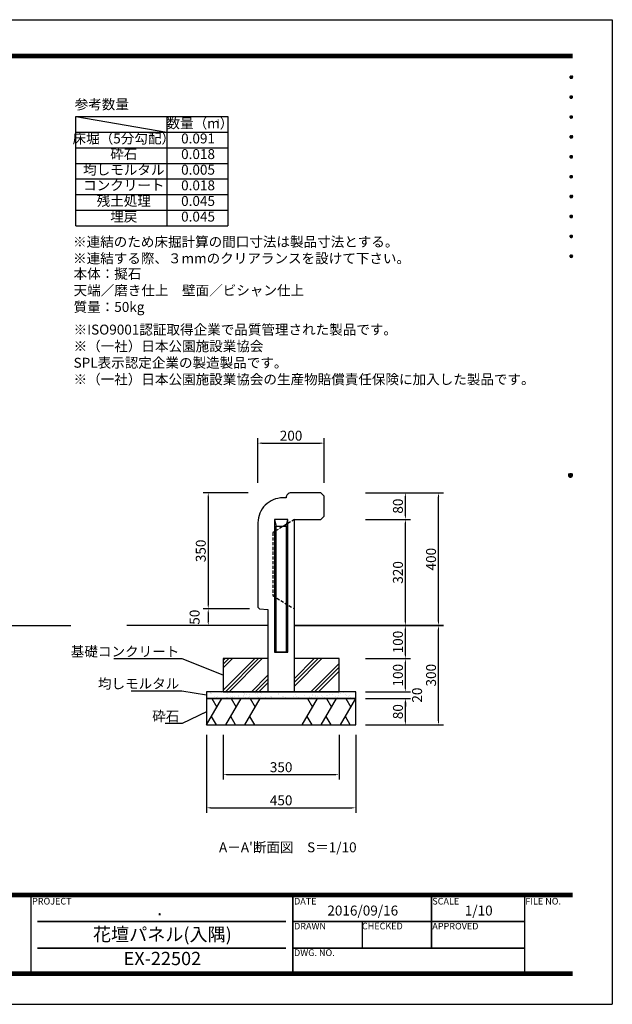
# Model space of a CAD drawing. Extents: x 0 to 4200, y 0 to 2970.
# Drawn here: x 2411 to 4200, y 0 to 2970 of the extents above; entities that cross this region are included whole.
import ezdxf
from ezdxf.enums import TextEntityAlignment as Align

# ---------------------------------------------------------------- set-up
doc = ezdxf.new("R2010")
doc.units = 0
doc.header["$LTSCALE"] = 3
doc.linetypes.add('HIDDEN2', pattern=[4.7625, 3.175, -1.5875])
doc.layers.get('0').update_dxf_attribs({"linetype": 'CONTINUOUS'})
doc.layers.get('DEFPOINTS').update_dxf_attribs({"linetype": 'CONTINUOUS'})
for name, color, linetype in [('P001', 131, 'CONTINUOUS'), ('P005', 91, 'CONTINUOUS'), ('P019', 71, 'CONTINUOUS'), ('P904', 45, 'CONTINUOUS'), ('P919', 75, 'CONTINUOUS'), ('P_2DIM', 6, 'CONTINUOUS'), ('P_3TEXT', 60, 'CONTINUOUS'), ('P_5DRAWFRAME', 104, 'CONTINUOUS'), ('P_7THICK', 7, 'CONTINUOUS')]:
    doc.layers.add(name, color=color, linetype=linetype)
doc.styles.add('BIGFONT', font='simplex.shx', dxfattribs={"bigfont": 'bigfont.shx'})
doc.dimstyles.new('DIMBIGFONT$0', dxfattribs={"dimtxt": 3, "dimasz": 1.2, "dimexe": 1.5, "dimexo": 3, "dimgap": 0.75, "dimtad": 1, "dimdec": 1, "dimdsep": 46, "dimtxsty": 'BIGFONT', "dimcen": 0, "dimclrt": 230, "dimadec": 0, "dimazin": 0, "dimtfac": 0.6, "dimtdec": 1, "dimtofl": 0, "dimtmove": 2, "dimatfit": 3, "dimfxl": 1, "dimtvp": 1, "dimtolj": 1, "dimarcsym": 0})
doc.dimstyles.new('DIMBIGFONT$7', dxfattribs={"dimtxt": 3, "dimasz": 2, "dimexe": 1.5, "dimexo": 3, "dimgap": 0.75, "dimtad": 1, "dimdec": 1, "dimdsep": 46, "dimtxsty": 'BIGFONT', "dimsah": 1, "dimcen": 0, "dimclrt": 230, "dimadec": 0, "dimazin": 0, "dimtfac": 0.6, "dimtdec": 1, "dimtofl": 0, "dimtmove": 0, "dimatfit": 3, "dimfxl": 1, "dimtvp": 1, "dimtolj": 1, "dimarcsym": 0})

# ---------------------------------------------------------------- blocks, each defined once
blk = doc.blocks.new('DFP3')
at = {"color": 0}
for p, q in [((21.5, 286.6), (408, 286.6)), ((21.5, 286.55), (408, 286.55)), ((21.5, 286.5), (408, 286.5)), ((21.5, 286.45), (408, 286.45)), ((21.5, 286.4), (408, 286.4)), ((408, 286.35), (21.5, 286.35)), ((21.5, 286.3), (408, 286.3)), ((408, 286.25), (21.5, 286.25)), ((21.5, 286.2), (408, 286.2)), ((408, 286.15), (21.5, 286.15)), ((21.5, 286.1), (408, 286.1)), ((21.5, 286.05), (408, 286.05)), ((21.5, 286), (408, 286)), ((21.5, 285.95), (408, 285.95)), ((21.5, 285.9), (408, 285.9)), ((21.5, 285.85), (408, 285.85)), ((21.5, 285.8), (408, 285.8)), ((21.5, 285.75), (408, 285.75)), ((21.5, 285.7), (408, 285.7)), ((408, 285.65), (21.5, 285.65)), ((21.5, 285.6), (408, 285.6)), ((407.2, 279.65), (407.6, 280.05)), ((407.2, 279.65), (407.6, 279.25)), ((407.21, 279.73), (407.52, 280.04)), ((407.21, 279.58), (407.67, 280.04)), ((407.21, 279.72), (407.67, 279.26)), ((407.21, 279.57), (407.52, 279.26)), ((407.22, 279.53), (407.72, 280.03)), ((407.22, 279.77), (407.72, 279.27)), ((407.24, 279.48), (407.77, 280.01)), ((407.24, 279.82), (407.77, 279.29)), ((407.25, 279.84), (407.41, 280)), ((407.25, 279.46), (407.41, 279.3)), ((407.26, 279.43), (407.82, 279.99)), ((407.26, 279.87), (407.82, 279.31)), ((407.29, 279.39), (407.86, 279.96)), ((407.29, 279.91), (407.86, 279.34)), ((407.33, 279.94), (407.89, 279.38)), ((407.33, 279.36), (407.89, 279.92)), ((407.37, 279.98), (407.93, 279.42)), ((407.37, 279.32), (407.93, 279.88)), ((407.41, 280), (407.95, 279.46)), ((407.41, 279.3), (407.95, 279.84)), ((407.46, 280.03), (407.98, 279.51)), ((407.46, 279.27), (407.98, 279.79)), ((407.52, 280.04), (407.99, 279.57)), ((407.52, 279.26), (407.99, 279.73)), ((407.58, 280.05), (408, 279.63)), ((407.58, 279.25), (408, 279.67)), ((407.65, 280.05), (408, 279.7)), ((407.65, 279.25), (408, 279.6)), ((407.75, 280.02), (407.97, 279.8)), ((407.75, 279.28), (407.97, 279.5)), ((407.2, 273.65), (407.6, 274.05)), ((407.2, 273.65), (407.6, 273.25)), ((407.21, 273.73), (407.52, 274.04)), ((407.21, 273.58), (407.67, 274.04)), ((407.21, 273.72), (407.67, 273.26)), ((407.21, 273.57), (407.52, 273.26)), ((407.22, 273.53), (407.72, 274.03)), ((407.22, 273.77), (407.72, 273.27)), ((407.24, 273.48), (407.77, 274.01)), ((407.24, 273.82), (407.77, 273.29)), ((407.25, 273.84), (407.41, 274)), ((407.25, 273.46), (407.41, 273.3)), ((407.26, 273.43), (407.82, 273.99)), ((407.26, 273.87), (407.82, 273.31)), ((407.29, 273.39), (407.86, 273.96)), ((407.29, 273.91), (407.86, 273.34)), ((407.33, 273.94), (407.89, 273.38)), ((407.33, 273.36), (407.89, 273.92)), ((407.37, 273.98), (407.93, 273.42)), ((407.37, 273.32), (407.93, 273.88)), ((407.41, 274), (407.95, 273.46)), ((407.41, 273.3), (407.95, 273.84)), ((407.46, 274.03), (407.98, 273.51)), ((407.46, 273.27), (407.98, 273.79)), ((407.52, 274.04), (407.99, 273.57)), ((407.52, 273.26), (407.99, 273.73)), ((407.58, 274.05), (408, 273.63)), ((407.58, 273.25), (408, 273.67)), ((407.65, 274.05), (408, 273.7)), ((407.65, 273.25), (408, 273.6)), ((407.75, 274.02), (407.97, 273.8)), ((407.75, 273.28), (407.97, 273.5)), ((407.2, 267.65), (407.6, 268.05)), ((407.2, 267.65), (407.6, 267.25)), ((407.21, 267.73), (407.52, 268.04)), ((407.21, 267.58), (407.67, 268.04)), ((407.21, 267.72), (407.67, 267.26)), ((407.21, 267.57), (407.52, 267.26)), ((407.22, 267.53), (407.72, 268.03)), ((407.22, 267.77), (407.72, 267.27)), ((407.24, 267.48), (407.77, 268.01)), ((407.24, 267.82), (407.77, 267.29)), ((407.25, 267.84), (407.41, 268)), ((407.25, 267.46), (407.41, 267.3)), ((407.26, 267.43), (407.82, 267.99)), ((407.26, 267.87), (407.82, 267.31)), ((407.29, 267.39), (407.86, 267.96)), ((407.29, 267.91), (407.86, 267.34)), ((407.33, 267.94), (407.89, 267.38)), ((407.33, 267.36), (407.89, 267.92)), ((407.37, 267.98), (407.93, 267.42)), ((407.37, 267.32), (407.93, 267.88)), ((407.41, 268), (407.95, 267.46)), ((407.41, 267.3), (407.95, 267.84)), ((407.46, 268.03), (407.98, 267.51)), ((407.46, 267.27), (407.98, 267.79)), ((407.52, 268.04), (407.99, 267.57)), ((407.52, 267.26), (407.99, 267.73)), ((407.58, 268.05), (408, 267.63)), ((407.58, 267.25), (408, 267.67)), ((407.65, 268.05), (408, 267.7)), ((407.65, 267.25), (408, 267.6)), ((407.75, 268.02), (407.97, 267.8)), ((407.75, 267.28), (407.97, 267.5)), ((407.2, 261.65), (407.6, 262.05)), ((407.2, 261.65), (407.6, 261.25)), ((407.21, 261.73), (407.52, 262.04)), ((407.21, 261.58), (407.67, 262.04)), ((407.21, 261.72), (407.67, 261.26)), ((407.21, 261.57), (407.52, 261.26)), ((407.22, 261.53), (407.72, 262.03)), ((407.22, 261.77), (407.72, 261.27)), ((407.24, 261.48), (407.77, 262.01)), ((407.24, 261.82), (407.77, 261.29)), ((407.25, 261.84), (407.41, 262)), ((407.25, 261.46), (407.41, 261.3)), ((407.26, 261.43), (407.82, 261.99)), ((407.26, 261.87), (407.82, 261.31)), ((407.29, 261.39), (407.86, 261.96)), ((407.29, 261.91), (407.86, 261.34)), ((407.33, 261.94), (407.89, 261.38)), ((407.33, 261.36), (407.89, 261.92)), ((407.37, 261.98), (407.93, 261.42)), ((407.37, 261.32), (407.93, 261.88)), ((407.41, 262), (407.95, 261.46)), ((407.41, 261.3), (407.95, 261.84)), ((407.46, 262.03), (407.98, 261.51)), ((407.46, 261.27), (407.98, 261.79)), ((407.52, 262.04), (407.99, 261.57)), ((407.52, 261.26), (407.99, 261.73)), ((407.58, 262.05), (408, 261.63)), ((407.58, 261.25), (408, 261.67)), ((407.65, 262.05), (408, 261.7)), ((407.65, 261.25), (408, 261.6)), ((407.75, 262.02), (407.97, 261.8)), ((407.75, 261.28), (407.97, 261.5)), ((407.2, 255.65), (407.6, 256.05)), ((407.2, 255.65), (407.6, 255.25)), ((407.21, 255.73), (407.52, 256.04)), ((407.21, 255.58), (407.67, 256.04)), ((407.21, 255.72), (407.67, 255.26)), ((407.21, 255.57), (407.52, 255.26)), ((407.22, 255.53), (407.72, 256.03)), ((407.22, 255.77), (407.72, 255.27)), ((407.24, 255.48), (407.77, 256.01)), ((407.24, 255.82), (407.77, 255.29)), ((407.25, 255.84), (407.41, 256)), ((407.25, 255.46), (407.41, 255.3)), ((407.26, 255.43), (407.82, 255.99)), ((407.26, 255.87), (407.82, 255.31)), ((407.29, 255.39), (407.86, 255.96)), ((407.29, 255.91), (407.86, 255.34)), ((407.33, 255.94), (407.89, 255.38)), ((407.33, 255.36), (407.89, 255.92)), ((407.37, 255.98), (407.93, 255.42)), ((407.37, 255.32), (407.93, 255.88)), ((407.41, 256), (407.95, 255.46)), ((407.41, 255.3), (407.95, 255.84)), ((407.46, 256.03), (407.98, 255.51)), ((407.46, 255.27), (407.98, 255.79)), ((407.52, 256.04), (407.99, 255.57)), ((407.52, 255.26), (407.99, 255.73)), ((407.58, 256.05), (408, 255.63)), ((407.58, 255.25), (408, 255.67)), ((407.65, 256.05), (408, 255.7)), ((407.65, 255.25), (408, 255.6)), ((407.75, 256.02), (407.97, 255.8)), ((407.75, 255.28), (407.97, 255.5)), ((407.2, 249.65), (407.6, 250.05)), ((407.2, 249.65), (407.6, 249.25)), ((407.21, 249.73), (407.52, 250.04)), ((407.21, 249.58), (407.67, 250.04)), ((407.21, 249.72), (407.67, 249.26)), ((407.21, 249.57), (407.52, 249.26)), ((407.22, 249.53), (407.72, 250.03)), ((407.22, 249.77), (407.72, 249.27)), ((407.24, 249.48), (407.77, 250.01)), ((407.24, 249.82), (407.77, 249.29)), ((407.25, 249.84), (407.41, 250)), ((407.26, 249.43), (407.82, 249.99)), ((407.26, 249.87), (407.82, 249.31)), ((407.29, 249.39), (407.86, 249.96)), ((407.29, 249.91), (407.86, 249.34)), ((407.33, 249.94), (407.89, 249.38)), ((407.33, 249.36), (407.89, 249.92)), ((407.37, 249.98), (407.93, 249.42)), ((407.37, 249.32), (407.93, 249.88)), ((407.41, 250), (407.95, 249.46)), ((407.41, 249.3), (407.95, 249.84)), ((407.46, 250.03), (407.98, 249.51)), ((407.46, 249.27), (407.98, 249.79)), ((407.52, 250.04), (407.99, 249.57)), ((407.52, 249.26), (407.99, 249.73)), ((407.58, 250.05), (408, 249.63)), ((407.58, 249.25), (408, 249.67)), ((407.65, 250.05), (408, 249.7)), ((407.65, 249.25), (408, 249.6)), ((407.75, 250.02), (407.97, 249.8)), ((407.75, 249.28), (407.97, 249.5)), ((407.25, 249.46), (407.41, 249.3)), ((407.2, 243.65), (407.6, 244.05)), ((407.2, 243.65), (407.6, 243.25)), ((407.21, 243.73), (407.52, 244.04)), ((407.21, 243.58), (407.67, 244.04)), ((407.21, 243.72), (407.67, 243.26)), ((407.21, 243.57), (407.52, 243.26)), ((407.22, 243.53), (407.72, 244.03)), ((407.22, 243.77), (407.72, 243.27)), ((407.24, 243.48), (407.77, 244.01)), ((407.24, 243.82), (407.77, 243.29)), ((407.25, 243.84), (407.41, 244)), ((407.26, 243.43), (407.82, 243.99)), ((407.26, 243.87), (407.82, 243.31)), ((407.29, 243.39), (407.86, 243.96)), ((407.29, 243.91), (407.86, 243.34)), ((407.33, 243.94), (407.89, 243.38)), ((407.33, 243.36), (407.89, 243.92)), ((407.37, 243.98), (407.93, 243.42)), ((407.37, 243.32), (407.93, 243.88)), ((407.41, 244), (407.95, 243.46)), ((407.41, 243.3), (407.95, 243.84)), ((407.46, 244.03), (407.98, 243.51)), ((407.46, 243.27), (407.98, 243.79)), ((407.52, 244.04), (407.99, 243.57)), ((407.52, 243.26), (407.99, 243.73)), ((407.58, 244.05), (408, 243.63)), ((407.58, 243.25), (408, 243.67)), ((407.65, 244.05), (408, 243.7)), ((407.65, 243.25), (408, 243.6)), ((407.75, 244.02), (407.97, 243.8)), ((407.25, 243.46), (407.41, 243.3)), ((407.75, 243.28), (407.97, 243.5)), ((407.2, 237.65), (407.6, 238.05)), ((407.2, 237.65), (407.6, 237.25)), ((407.21, 237.73), (407.52, 238.04)), ((407.21, 237.58), (407.67, 238.04)), ((407.21, 237.72), (407.67, 237.26)), ((407.22, 237.53), (407.72, 238.03)), ((407.22, 237.77), (407.72, 237.27)), ((407.24, 237.48), (407.77, 238.01)), ((407.24, 237.82), (407.77, 237.29)), ((407.25, 237.84), (407.41, 238)), ((407.26, 237.43), (407.82, 237.99)), ((407.26, 237.87), (407.82, 237.31)), ((407.29, 237.39), (407.86, 237.96)), ((407.29, 237.91), (407.86, 237.34)), ((407.33, 237.94), (407.89, 237.38)), ((407.33, 237.36), (407.89, 237.92)), ((407.37, 237.98), (407.93, 237.42)), ((407.37, 237.32), (407.93, 237.88)), ((407.41, 238), (407.95, 237.46)), ((407.41, 237.3), (407.95, 237.84)), ((407.46, 238.03), (407.98, 237.51)), ((407.46, 237.27), (407.98, 237.79)), ((407.52, 238.04), (407.99, 237.57)), ((407.52, 237.26), (407.99, 237.73)), ((407.58, 238.05), (408, 237.63)), ((407.58, 237.25), (408, 237.67)), ((407.65, 238.05), (408, 237.7)), ((407.75, 238.02), (407.97, 237.8)), ((407.21, 237.57), (407.52, 237.26)), ((407.25, 237.46), (407.41, 237.3)), ((407.65, 237.25), (408, 237.6)), ((407.75, 237.28), (407.97, 237.5)), ((407.2, 231.65), (407.6, 232.05)), ((407.21, 231.73), (407.52, 232.04)), ((407.21, 231.58), (407.67, 232.04)), ((407.21, 231.72), (407.67, 231.26)), ((407.22, 231.53), (407.72, 232.03)), ((407.22, 231.77), (407.72, 231.27)), ((407.24, 231.48), (407.77, 232.01)), ((407.24, 231.82), (407.77, 231.29)), ((407.25, 231.84), (407.41, 232)), ((407.26, 231.43), (407.82, 231.99)), ((407.26, 231.87), (407.82, 231.31)), ((407.29, 231.39), (407.86, 231.96)), ((407.29, 231.91), (407.86, 231.34)), ((407.33, 231.94), (407.89, 231.38)), ((407.33, 231.36), (407.89, 231.92)), ((407.37, 231.98), (407.93, 231.42)), ((407.37, 231.32), (407.93, 231.88)), ((407.41, 232), (407.95, 231.46)), ((407.41, 231.3), (407.95, 231.84)), ((407.46, 232.03), (407.98, 231.51)), ((407.46, 231.27), (407.98, 231.79)), ((407.52, 232.04), (407.99, 231.57)), ((407.52, 231.26), (407.99, 231.73)), ((407.58, 232.05), (408, 231.63)), ((407.58, 231.25), (408, 231.67)), ((407.65, 232.05), (408, 231.7)), ((407.75, 232.02), (407.97, 231.8)), ((407.2, 231.65), (407.6, 231.25)), ((407.21, 231.57), (407.52, 231.26)), ((407.25, 231.46), (407.41, 231.3)), ((407.65, 231.25), (408, 231.6)), ((407.75, 231.28), (407.97, 231.5)), ((407.2, 225.65), (407.6, 226.05)), ((407.21, 225.73), (407.52, 226.04)), ((407.21, 225.58), (407.67, 226.04)), ((407.22, 225.53), (407.72, 226.03)), ((407.22, 225.77), (407.72, 225.27)), ((407.24, 225.48), (407.77, 226.01)), ((407.24, 225.82), (407.77, 225.29)), ((407.25, 225.84), (407.41, 226)), ((407.26, 225.43), (407.82, 225.99)), ((407.26, 225.87), (407.82, 225.31)), ((407.29, 225.39), (407.86, 225.96)), ((407.29, 225.91), (407.86, 225.34)), ((407.33, 225.94), (407.89, 225.38)), ((407.33, 225.36), (407.89, 225.92)), ((407.37, 225.98), (407.93, 225.42)), ((407.37, 225.32), (407.93, 225.88)), ((407.41, 226), (407.95, 225.46)), ((407.41, 225.3), (407.95, 225.84)), ((407.46, 226.03), (407.98, 225.51)), ((407.46, 225.27), (407.98, 225.79)), ((407.52, 226.04), (407.99, 225.57)), ((407.52, 225.26), (407.99, 225.73)), ((407.58, 226.05), (408, 225.63)), ((407.65, 226.05), (408, 225.7)), ((407.75, 226.02), (407.97, 225.8)), ((407.2, 225.65), (407.6, 225.25)), ((407.21, 225.72), (407.67, 225.26)), ((407.21, 225.57), (407.52, 225.26)), ((407.25, 225.46), (407.41, 225.3)), ((407.58, 225.25), (408, 225.67)), ((407.65, 225.25), (408, 225.6)), ((407.75, 225.28), (407.97, 225.5)), ((406.8, 159.55), (407.4, 160.15)), ((406.8, 159.48), (407.47, 160.15)), ((406.8, 159.63), (407.32, 160.15)), ((406.8, 159.62), (407.47, 158.95)), ((406.8, 159.55), (407.4, 158.95)), ((406.8, 159.47), (407.32, 158.95)), ((406.81, 159.42), (407.53, 160.14)), ((406.81, 159.68), (407.53, 158.96)), ((406.82, 159.71), (407.24, 160.13)), ((406.82, 159.39), (407.24, 158.97)), ((406.83, 159.37), (407.58, 160.12)), ((406.83, 159.73), (407.58, 158.98)), ((406.85, 159.32), (407.63, 160.1)), ((406.85, 159.78), (407.63, 159)), ((406.87, 159.27), (407.68, 160.08)), ((406.87, 159.83), (407.12, 160.08)), ((406.87, 159.83), (407.68, 159.02)), ((406.87, 159.27), (407.12, 159.02)), ((406.9, 159.22), (407.73, 160.05)), ((406.9, 159.88), (407.73, 159.05)), ((406.93, 159.18), (407.77, 160.02)), ((406.93, 159.92), (407.77, 159.08)), ((406.96, 159.14), (407.81, 159.99)), ((406.96, 159.96), (407.81, 159.11)), ((406.99, 159.99), (407.84, 159.14)), ((406.99, 159.11), (407.84, 159.96)), ((407.03, 160.02), (407.87, 159.18)), ((407.03, 159.08), (407.87, 159.92)), ((407.07, 160.05), (407.9, 159.22)), ((407.07, 159.05), (407.9, 159.88)), ((407.12, 160.08), (407.93, 159.27)), ((407.12, 159.02), (407.93, 159.83)), ((407.17, 160.1), (407.95, 159.32)), ((407.17, 159), (407.95, 159.78)), ((407.22, 160.12), (407.97, 159.37)), ((407.22, 158.98), (407.97, 159.73)), ((407.27, 160.14), (407.99, 159.42)), ((407.27, 158.96), (407.99, 159.68)), ((407.33, 160.15), (408, 159.48)), ((407.33, 158.95), (408, 159.62)), ((407.4, 160.15), (408, 159.55)), ((407.4, 158.95), (408, 159.55)), ((407.48, 160.14), (407.99, 159.63)), ((407.48, 158.96), (407.99, 159.47)), ((407.57, 160.13), (407.98, 159.72)), ((407.57, 158.97), (407.98, 159.38)), ((407.69, 160.08), (407.93, 159.84)), ((407.69, 159.02), (407.93, 159.26)), ((21.5, 33.5), (408, 33.5)), ((21.5, 33.45), (408, 33.45)), ((21.5, 33.4), (408, 33.4)), ((21.5, 33.35), (408, 33.35)), ((21.5, 33.3), (408, 33.3)), ((21.5, 33.25), (408, 33.25)), ((21.5, 33.2), (408, 33.2)), ((21.5, 33.15), (408, 33.15)), ((21.5, 33.1), (408, 33.1)), ((21.5, 33.05), (408, 33.05)), ((21.5, 33), (408, 33)), ((21.5, 32.95), (408, 32.95)), ((21.5, 32.9), (408, 32.9)), ((21.5, 32.85), (408, 32.85)), ((21.5, 32.8), (408, 32.8)), ((21.5, 32.75), (408, 32.75)), ((21.5, 32.7), (408, 32.7)), ((244.47, 33), (244.47, 9)), ((244.53, 33), (244.53, 9)), ((323.47, 33), (323.47, 9)), ((323.53, 33), (323.53, 9)), ((365.47, 17), (365.47, 33)), ((365.53, 17), (365.53, 33)), ((393.47, 33), (393.47, 9)), ((393.53, 33), (393.53, 9)), ((21.5, 32.65), (408, 32.65)), ((21.5, 32.6), (408, 32.6)), ((21.5, 32.55), (408, 32.55)), ((21.5, 32.5), (408, 32.5)), ((246.5, 25.03), (321.5, 25.03)), ((246.5, 24.97), (321.5, 24.97)), ((323.5, 25.03), (393.5, 25.03)), ((323.5, 24.97), (393.5, 24.97)), ((344.47, 25), (344.47, 17)), ((344.53, 25), (344.53, 17)), ((246.5, 17.03), (321.5, 17.03)), ((246.5, 16.97), (321.5, 16.97)), ((323.5, 17.03), (393.5, 17.03)), ((323.5, 16.97), (393.5, 16.97)), ((21.5, 9.75), (408, 9.75)), ((21.5, 9.7), (408, 9.7)), ((21.5, 9.65), (408, 9.65)), ((21.5, 9.6), (408, 9.6)), ((21.5, 9.55), (408, 9.55)), ((21.5, 9.5), (408, 9.5)), ((21.5, 9.45), (408, 9.45)), ((21.5, 9.4), (408, 9.4)), ((21.5, 9.35), (408, 9.35)), ((21.5, 9.3), (408, 9.3)), ((21.5, 9.25), (408, 9.25)), ((21.5, 9.2), (408, 9.2)), ((21.5, 9.15), (408, 9.15)), ((21.5, 9.1), (408, 9.1)), ((21.5, 9.05), (408, 9.05)), ((21.5, 9), (408, 9)), ((21.5, 8.95), (408, 8.95)), ((21.5, 8.9), (408, 8.9)), ((21.5, 8.85), (408, 8.85)), ((21.5, 8.8), (408, 8.8)), ((21.5, 8.75), (408, 8.75))]:
    blk.add_line(p, q, dxfattribs=at)
at = {"layer": 'DEFPOINTS', "color": 0}
for p, q in [((0, 297), (420, 297)), ((420, 297), (420, 0)), ((0, 0), (420, 0))]:
    blk.add_line(p, q, dxfattribs=at)
at = {"color": 0, "style": 'BIGFONT'}
for s, p in [('PROJECT', (244.86, 30.1)), ('DATE', (323.94, 30.1)), ('SCALE', (365.67, 30.1)), ('FILE NO.', (393.74, 30.1)), ('DRAWN', (323.94, 22.57)), ('CHECKED', (344.43, 22.61)), ('APPROVED', (365.67, 22.57)), ('DWG. NO.', (323.94, 14.57))]:
    blk.add_text(s, height=2, dxfattribs=at).set_placement(p)
at = {"color": 83, "style": 'BIGFONT', "flags": 8}
for tag, p in [('REV04', (27.26, 27.96)), ('REV03', (27.26, 22.49)), ('REV02', (27.26, 16.49)), ('REV01', (27.26, 11.3))]:
    blk.add_attdef(tag, text='', height=2, dxfattribs=at).set_placement(p, align=Align.BOTTOM_LEFT)
for tag, p in [('R4D', (93.12, 27.96)), ('R4C', (102.25, 27.96)), ('R4A', (111.37, 27.96)), ('R3D', (93.12, 22.49)), ('R3C', (102.25, 22.49)), ('R3A', (111.37, 22.49)), ('R2D', (93.12, 16.49)), ('R2C', (102.25, 16.49)), ('R2A', (111.37, 16.49)), ('R1D', (93.12, 11.3)), ('R1C', (102.25, 11.3)), ('R1A', (111.37, 11.3))]:
    blk.add_attdef(tag, text='', height=2, dxfattribs=at).set_placement(p, align=Align.BOTTOM_CENTER)
at = {"color": 83, "style": 'BIGFONT'}
for tag, height, p in [('PROJECT1', 4, (283.38, 25.6)), ('DATE', 3, (344.68, 25.84)), ('SCALE', 3, (379.68, 25.84)), ('PROJECT2', 4, (284.2, 17.84)), ('PROJECT3', 4, (284.2, 10.57)), ('DWGNO', 3, (358.68, 10.57))]:
    blk.add_attdef(tag, text='', height=height, dxfattribs=at).set_placement(p, align=Align.BOTTOM_CENTER)
blk = doc.blocks.new('*D12')
at = {"layer": 'DEFPOINTS', "color": 0}
for p in [(3330.4, 1692.7), (3130.4, 1542.7), (3330.4, 1542.7)]:
    blk.add_point(p, dxfattribs=at)
at = {"layer": 'P_2DIM', "color": 0, "lineweight": -2}
for p, q in [((3130.4, 1572.7), (3130.4, 1707.7)), ((3330.4, 1572.7), (3330.4, 1707.7)), ((3142.4, 1692.7), (3318.4, 1692.7))]:
    blk.add_line(p, q, dxfattribs=at)
at = {"layer": 'P_2DIM', "color": 0}
for points in [[(3142.4, 1694.7), (3142.4, 1690.7), (3130.4, 1692.7)], [(3318.4, 1694.7), (3318.4, 1690.7), (3330.4, 1692.7)]]:
    blk.add_solid(points, dxfattribs=at)
at = {"layer": 'P_2DIM', "color": 230, "insert": (3230.4, 1715.2), "char_height": 30, "attachment_point": 5, "style": 'BIGFONT'}
blk.add_mtext('\\A1;200', dxfattribs=at)
blk = doc.blocks.new('*D3')
at = {"layer": 'DEFPOINTS', "color": 0}
for p in [(3425.4, 1462.7), (3575.4, 1462.7), (3425.4, 1142.7)]:
    blk.add_point(p, dxfattribs=at)
at = {"layer": 'P_2DIM', "color": 0, "lineweight": -2}
for p, q in [((3455.4, 1462.7), (3590.4, 1462.7)), ((3575.4, 1154.7), (3575.4, 1450.7)), ((3455.4, 1142.7), (3590.4, 1142.7))]:
    blk.add_line(p, q, dxfattribs=at)
at = {"layer": 'P_2DIM', "color": 0}
for points in [[(3573.4, 1450.7), (3577.4, 1450.7), (3575.4, 1462.7)], [(3573.4, 1154.7), (3577.4, 1154.7), (3575.4, 1142.7)]]:
    blk.add_solid(points, dxfattribs=at)
at = {"layer": 'P_2DIM', "color": 230, "insert": (3552.9, 1302.7), "char_height": 30, "attachment_point": 5, "rotation": 90, "style": 'BIGFONT'}
blk.add_mtext('\\A1;320', dxfattribs=at)
blk = doc.blocks.new('*D2')
at = {"layer": 'DEFPOINTS', "color": 0}
for p in [(3425.4, 1542.7), (3675.4, 1542.7), (3425.4, 1142.7)]:
    blk.add_point(p, dxfattribs=at)
at = {"layer": 'P_2DIM', "color": 0, "lineweight": -2}
for p, q in [((3455.4, 1542.7), (3690.4, 1542.7)), ((3675.4, 1154.7), (3675.4, 1530.7)), ((3455.4, 1142.7), (3690.4, 1142.7))]:
    blk.add_line(p, q, dxfattribs=at)
at = {"layer": 'P_2DIM', "color": 0}
for points in [[(3673.4, 1530.7), (3677.4, 1530.7), (3675.4, 1542.7)], [(3673.4, 1154.7), (3677.4, 1154.7), (3675.4, 1142.7)]]:
    blk.add_solid(points, dxfattribs=at)
at = {"layer": 'P_2DIM', "color": 230, "insert": (3652.9, 1342.7), "char_height": 30, "attachment_point": 5, "rotation": 90, "style": 'BIGFONT'}
blk.add_mtext('\\A1;400', dxfattribs=at)
blk = doc.blocks.new('*D13')
at = {"layer": 'DEFPOINTS', "color": 0}
for p in [(3425.4, 1542.7), (3575.4, 1542.7), (3425.4, 1462.7)]:
    blk.add_point(p, dxfattribs=at)
at = {"layer": 'P_2DIM', "color": 0, "lineweight": -2}
for p, q in [((3455.4, 1542.7), (3590.4, 1542.7)), ((3575.4, 1474.7), (3575.4, 1530.7)), ((3455.4, 1462.7), (3590.4, 1462.7))]:
    blk.add_line(p, q, dxfattribs=at)
at = {"layer": 'P_2DIM', "color": 0}
for points in [[(3573.4, 1530.7), (3577.4, 1530.7), (3575.4, 1542.7)], [(3573.4, 1474.7), (3577.4, 1474.7), (3575.4, 1462.7)]]:
    blk.add_solid(points, dxfattribs=at)
at = {"layer": 'P_2DIM', "color": 230, "insert": (3552.9, 1502.7), "char_height": 30, "attachment_point": 5, "rotation": 90, "style": 'BIGFONT'}
blk.add_mtext('\\A1;80', dxfattribs=at)
blk = doc.blocks.new('*D1')
at = {"layer": 'DEFPOINTS', "color": 0}
for p in [(3130.4, 1542.7), (2980.4, 1192.7), (3135.4, 1192.7)]:
    blk.add_point(p, dxfattribs=at)
at = {"layer": 'P_2DIM', "color": 0, "lineweight": -2}
for p, q in [((3100.4, 1542.7), (2965.4, 1542.7)), ((2980.4, 1530.7), (2980.4, 1204.7)), ((3105.4, 1192.7), (2965.4, 1192.7))]:
    blk.add_line(p, q, dxfattribs=at)
at = {"layer": 'P_2DIM', "color": 0}
for points in [[(2978.4, 1530.7), (2982.4, 1530.7), (2980.4, 1542.7)], [(2978.4, 1204.7), (2982.4, 1204.7), (2980.4, 1192.7)]]:
    blk.add_solid(points, dxfattribs=at)
at = {"layer": 'P_2DIM', "color": 230, "insert": (2957.9, 1367.7), "char_height": 30, "attachment_point": 5, "rotation": 90, "style": 'BIGFONT'}
blk.add_mtext('\\A1;350', dxfattribs=at)
blk = doc.blocks.new('*D6')
at = {"layer": 'DEFPOINTS', "color": 0}
for p in [(3130.4, 1192.7), (2980.4, 1142.7), (3130.4, 1142.7)]:
    blk.add_point(p, dxfattribs=at)
at = {"layer": 'P_2DIM', "color": 0, "lineweight": -2}
for p, q in [((3100.4, 1192.7), (2965.4, 1192.7)), ((2980.4, 1180.7), (2980.4, 1154.7)), ((3100.4, 1142.7), (2965.4, 1142.7))]:
    blk.add_line(p, q, dxfattribs=at)
at = {"layer": 'P_2DIM', "color": 0}
for points in [[(2978.4, 1180.7), (2982.4, 1180.7), (2980.4, 1192.7)], [(2978.4, 1154.7), (2982.4, 1154.7), (2980.4, 1142.7)]]:
    blk.add_solid(points, dxfattribs=at)
at = {"layer": 'P_2DIM', "color": 230, "insert": (2939.2, 1167.7), "char_height": 30, "attachment_point": 5, "rotation": 90, "style": 'BIGFONT'}
blk.add_mtext('\\A1;50', dxfattribs=at)
blk = doc.blocks.new('*D7')
at = {"layer": 'DEFPOINTS', "color": 0}
for p in [(3425.4, 1142.7), (3675.4, 1142.7), (3425.4, 842.7)]:
    blk.add_point(p, dxfattribs=at)
at = {"layer": 'P_2DIM', "color": 0, "lineweight": -2}
for p, q in [((3455.4, 1142.7), (3690.4, 1142.7)), ((3675.4, 854.7), (3675.4, 1130.7)), ((3455.4, 842.7), (3690.4, 842.7))]:
    blk.add_line(p, q, dxfattribs=at)
at = {"layer": 'P_2DIM', "color": 0}
for points in [[(3673.4, 1130.7), (3677.4, 1130.7), (3675.4, 1142.7)], [(3673.4, 854.7), (3677.4, 854.7), (3675.4, 842.7)]]:
    blk.add_solid(points, dxfattribs=at)
at = {"layer": 'P_2DIM', "color": 230, "insert": (3652.9, 992.7), "char_height": 30, "attachment_point": 5, "rotation": 90, "style": 'BIGFONT'}
blk.add_mtext('\\A1;300', dxfattribs=at)
blk = doc.blocks.new('*D8')
at = {"layer": 'DEFPOINTS', "color": 0}
for p in [(3425.4, 942.7), (3425.4, 922.7), (3575.4, 942.7)]:
    blk.add_point(p, dxfattribs=at)
at = {"layer": 'P_2DIM', "color": 0, "lineweight": -2}
for p, q in [((3575.4, 954.7), (3575.4, 966.7)), ((3455.4, 942.7), (3590.4, 942.7)), ((3455.4, 922.7), (3590.4, 922.7)), ((3575.4, 910.7), (3575.4, 898.7))]:
    blk.add_line(p, q, dxfattribs=at)
at = {"layer": 'P_2DIM', "color": 0}
for points in [[(3573.4, 954.7), (3577.4, 954.7), (3575.4, 942.7)], [(3573.4, 910.7), (3577.4, 910.7), (3575.4, 922.7)]]:
    blk.add_solid(points, dxfattribs=at)
at = {"layer": 'P_2DIM', "color": 230, "insert": (3610.7, 932.7), "char_height": 30, "attachment_point": 5, "rotation": 90, "style": 'BIGFONT'}
blk.add_mtext('\\A1;20', dxfattribs=at)
blk = doc.blocks.new('*D9')
at = {"layer": 'DEFPOINTS', "color": 0}
for p in [(3425.4, 922.7), (3575.4, 922.7), (3425.4, 842.7)]:
    blk.add_point(p, dxfattribs=at)
at = {"layer": 'P_2DIM', "color": 0, "lineweight": -2}
for p, q in [((3455.4, 922.7), (3590.4, 922.7)), ((3575.4, 854.7), (3575.4, 910.7)), ((3455.4, 842.7), (3590.4, 842.7))]:
    blk.add_line(p, q, dxfattribs=at)
at = {"layer": 'P_2DIM', "color": 0}
for points in [[(3573.4, 910.7), (3577.4, 910.7), (3575.4, 922.7)], [(3573.4, 854.7), (3577.4, 854.7), (3575.4, 842.7)]]:
    blk.add_solid(points, dxfattribs=at)
at = {"layer": 'P_2DIM', "color": 230, "insert": (3552.9, 882.7), "char_height": 30, "attachment_point": 5, "rotation": 90, "style": 'BIGFONT'}
blk.add_mtext('\\A1;80', dxfattribs=at)
blk = doc.blocks.new('*D11')
at = {"layer": 'DEFPOINTS', "color": 0}
for p in [(3575.4, 1142.7), (3604.7, 1142.7), (3425.4, 1042.7)]:
    blk.add_point(p, dxfattribs=at)
at = {"layer": 'P_2DIM', "color": 0, "lineweight": -2}
for p, q in [((3574.7, 1142.7), (3560.4, 1142.7)), ((3575.4, 1054.7), (3575.4, 1130.7)), ((3455.4, 1042.7), (3590.4, 1042.7))]:
    blk.add_line(p, q, dxfattribs=at)
at = {"layer": 'P_2DIM', "color": 0}
for points in [[(3573.4, 1130.7), (3577.4, 1130.7), (3575.4, 1142.7)], [(3573.4, 1054.7), (3577.4, 1054.7), (3575.4, 1042.7)]]:
    blk.add_solid(points, dxfattribs=at)
at = {"layer": 'P_2DIM', "color": 230, "insert": (3552.9, 1092.7), "char_height": 30, "attachment_point": 5, "rotation": 90, "style": 'BIGFONT'}
blk.add_mtext('\\A1;100', dxfattribs=at)
blk = doc.blocks.new('*D10')
at = {"layer": 'DEFPOINTS', "color": 0}
for p in [(3425.4, 1042.7), (3575.4, 1042.7), (3425.4, 942.7)]:
    blk.add_point(p, dxfattribs=at)
at = {"layer": 'P_2DIM', "color": 0, "lineweight": -2}
for p, q in [((3455.4, 1042.7), (3590.4, 1042.7)), ((3575.4, 954.7), (3575.4, 1030.7)), ((3455.4, 942.7), (3590.4, 942.7))]:
    blk.add_line(p, q, dxfattribs=at)
at = {"layer": 'P_2DIM', "color": 0}
for points in [[(3573.4, 1030.7), (3577.4, 1030.7), (3575.4, 1042.7)], [(3573.4, 954.7), (3577.4, 954.7), (3575.4, 942.7)]]:
    blk.add_solid(points, dxfattribs=at)
at = {"layer": 'P_2DIM', "color": 230, "insert": (3552.9, 992.7), "char_height": 30, "attachment_point": 5, "rotation": 90, "style": 'BIGFONT'}
blk.add_mtext('\\A1;100', dxfattribs=at)
blk = doc.blocks.new('*D4')
at = {"layer": 'DEFPOINTS', "color": 0}
for p in [(2975.4, 842.7), (3425.4, 842.7), (3425.4, 592.7)]:
    blk.add_point(p, dxfattribs=at)
at = {"layer": 'P_2DIM', "color": 0, "lineweight": -2}
for p, q in [((2975.4, 812.7), (2975.4, 577.7)), ((3425.4, 812.7), (3425.4, 577.7)), ((2987.4, 592.7), (3413.4, 592.7))]:
    blk.add_line(p, q, dxfattribs=at)
at = {"layer": 'P_2DIM', "color": 0}
for points in [[(2987.4, 594.7), (2987.4, 590.7), (2975.4, 592.7)], [(3413.4, 594.7), (3413.4, 590.7), (3425.4, 592.7)]]:
    blk.add_solid(points, dxfattribs=at)
at = {"layer": 'P_2DIM', "color": 230, "insert": (3200.4, 615.2), "char_height": 30, "attachment_point": 5, "style": 'BIGFONT'}
blk.add_mtext('\\A1;450', dxfattribs=at)
blk = doc.blocks.new('*D5')
at = {"layer": 'DEFPOINTS', "color": 0}
for p in [(3025.4, 842.7), (3375.4, 842.7), (3375.4, 692.7)]:
    blk.add_point(p, dxfattribs=at)
at = {"layer": 'P_2DIM', "color": 0, "lineweight": -2}
for p, q in [((3025.4, 812.7), (3025.4, 677.7)), ((3375.4, 812.7), (3375.4, 677.7)), ((3037.4, 692.7), (3363.4, 692.7))]:
    blk.add_line(p, q, dxfattribs=at)
at = {"layer": 'P_2DIM', "color": 0}
for points in [[(3037.4, 694.7), (3037.4, 690.7), (3025.4, 692.7)], [(3363.4, 694.7), (3363.4, 690.7), (3375.4, 692.7)]]:
    blk.add_solid(points, dxfattribs=at)
at = {"layer": 'P_2DIM', "color": 230, "insert": (3200.4, 715.2), "char_height": 30, "attachment_point": 5, "style": 'BIGFONT'}
blk.add_mtext('\\A1;350', dxfattribs=at)

msp = doc.modelspace()

# ---------------------------------------------------------------- hatches: boundary and pattern name
at = {"layer": 'P919'}
h = msp.add_hatch(dxfattribs=at)
h.set_pattern_fill('PLAST', color=256, scale=10, angle=45, style=0)
h.set_pattern_definition([(45, (487.1, -86.963), (-44.9013, 44.9013), []), (45, (481.49, -81.35), (-44.9013, 44.9013), []), (45, (475.88, -75.74), (-44.9013, 44.9013), [])])
h.paths.add_polyline_path([(3160.4, 1042.65), (3025.4, 1042.65), (3025.4, 942.65), (3160.4, 942.65)])
h.paths.add_polyline_path([(3375.4, 1042.65), (3240.4, 1042.65), (3240.4, 942.65), (3375.4, 942.65)])
h = msp.add_hatch(dxfattribs=at)
h.set_pattern_fill('AR-SAND', color=256, scale=0.5, style=0)
h.paths.add_polyline_path([(2975.4, 942.65), (2975.4, 922.65), (3425.4, 922.65), (3425.4, 942.65)])

# ---------------------------------------------------------------- linework, layer by layer
at = {"layer": 'P001'}
msp.add_lwpolyline([(3135.4, 1192.65), (3160.4, 1190.65), (3160.4, 942.65), (3240.4, 942.65), (3240.4, 1462.65), (3320.4, 1462.65), (3330.4, 1472.65), (3330.4, 1532.65), (3320.4, 1542.65), (3230.4, 1542.65, 0.4142136), (3215.4, 1527.65), (3205.4, 1527.65, 0.4142136), (3130.4, 1452.65), (3130.4, 1197.65)], format="xyb", close=True, dxfattribs=at)
at = {"layer": 'P005'}
for p, q in [((3180.4, 1462.65), (3185.4, 1442.65)), ((3215.4, 1442.65), (3220.4, 1462.65))]:
    msp.add_line(p, q, dxfattribs=at)
for points in [[(3180.4, 1062.65), (3220.4, 1062.65), (3220.4, 1462.65), (3180.4, 1462.65)], [(3185.4, 1442.65), (3215.4, 1442.65), (3215.4, 1062.65), (3185.4, 1062.65)]]:
    msp.add_lwpolyline(points, close=True, dxfattribs=at)
at = {"layer": 'P019'}
msp.add_lwpolyline([(3160.4, 1042.65), (3025.4, 1042.65), (3025.4, 942.65), (3375.4, 942.65), (3375.4, 1042.65), (3240.4, 1042.65)], dxfattribs=at)
for points in [[(2975.4, 922.65), (3425.4, 922.65), (3425.4, 942.65), (2975.4, 942.65)], [(2975.4, 842.65), (3425.4, 842.65), (3425.4, 922.65), (2975.4, 922.65)]]:
    msp.add_lwpolyline(points, close=True, dxfattribs=at)
at = {"layer": 'P904', "linetype": 'HIDDEN2'}
msp.add_lwpolyline([(3240.4, 1462.65), (3175.4, 1422.65), (3175.4, 1232.65), (3240.4, 1192.65)], dxfattribs=at)
at = {"layer": 'P919'}
for p, q in [((2975.4, 842.65), (3021.59, 922.65)), ((2991.59, 922.65), (3006.59, 896.67)), ((3033.14, 842.65), (3079.32, 922.65)), ((3049.32, 922.65), (3064.32, 896.67)), ((3090.87, 842.65), (3137.06, 922.65)), ((3107.06, 922.65), (3122.06, 896.67)), ((3263.74, 842.65), (3309.93, 922.65)), ((3279.93, 922.65), (3294.93, 896.67)), ((3321.48, 842.65), (3367.67, 922.65)), ((3337.67, 922.65), (3352.67, 896.67)), ((3379.21, 842.65), (3425.4, 922.65)), ((3395.4, 922.65), (3410.4, 896.67)), ((3005.4, 842.65), (2990.4, 868.63)), ((3063.14, 842.65), (3048.14, 868.63)), ((3120.87, 842.65), (3105.87, 868.63)), ((3293.74, 842.65), (3278.74, 868.63)), ((3351.48, 842.65), (3336.48, 868.63)), ((3409.21, 842.65), (3394.21, 868.63))]:
    msp.add_line(p, q, dxfattribs=at)
at = {"layer": 'P_3TEXT', "linetype": 'Continuous'}
for p, q in [((2580.88, 2348.15), (2580.88, 2678.1)), ((2580.88, 2678.1), (2855.38, 2630.96)), ((2580.88, 2678.1), (3039.06, 2678.1)), ((2855.38, 2678.1), (2855.38, 2348.15)), ((3039.06, 2678.1), (3039.06, 2348.15)), ((2580.88, 2630.96), (3039.06, 2630.96)), ((2580.88, 2583.82), (3039.06, 2583.82)), ((2580.88, 2536.67), (3039.06, 2536.67)), ((2580.88, 2489.53), (3039.06, 2489.53)), ((2580.88, 2442.39), (3039.06, 2442.39)), ((2580.88, 2395.29), (3039.06, 2395.29)), ((2580.88, 2348.15), (3039.06, 2348.15))]:
    msp.add_line(p, q, dxfattribs=at)
at = {"layer": 'P_7THICK'}
for p, q in [((2247.5, 1142.65), (2565.63, 1142.65)), ((3160.4, 1142.65), (2734.77, 1142.65)), ((3160.4, 1142.65), (2880.4, 1142.65)), ((3240.4, 1142.65), (3666.03, 1142.65)), ((3690.4, 1142.65), (3240.4, 1142.65))]:
    msp.add_line(p, q, dxfattribs=at)

# ---------------------------------------------------------------- block references
at = {"layer": 'P_5DRAWFRAME'}
ref = msp.add_blockref('DFP3', (0, 0), dxfattribs=dict(at, xscale=10, yscale=10, zscale=10))
ref.add_attrib('PROJECT1', '.', dxfattribs={"layer": '0', "color": 83, "height": 40, "style": 'BIGFONT'}).set_placement((2833.77, 255.96), align=Align.BOTTOM_CENTER)
ref.add_attrib('PROJECT2', '花壇パネル(入隅)', dxfattribs={"layer": '0', "color": 83, "height": 40, "style": 'BIGFONT'}).set_placement((2842.02, 178.42), align=Align.BOTTOM_CENTER)
ref.add_attrib('PROJECT3', 'EX-22502', dxfattribs={"layer": '0', "color": 83, "height": 40, "style": 'BIGFONT'}).set_placement((2842.02, 105.67), align=Align.BOTTOM_CENTER)
ref.add_attrib('DATE', '2016/09/16', dxfattribs={"layer": '0', "color": 83, "height": 30, "style": 'BIGFONT'}).set_placement((3446.77, 258.42), align=Align.BOTTOM_CENTER)
ref.add_attrib('SCALE', '1/10', dxfattribs={"layer": '0', "color": 83, "height": 30, "style": 'BIGFONT'}).set_placement((3796.77, 258.42), align=Align.BOTTOM_CENTER)

# ---------------------------------------------------------------- texts
at = {"layer": 'P_3TEXT', "style": 'BIGFONT'}
for s, insert, char_height, width, attachment_point in [('参考数量', (2659.13, 2710.57), 30, 154.0129, 5), ('数量（m）', (2955.3, 2653.47), 30, 204.8139, 5), ('3', (3010.03, 2663.41), 10, 36.0073, 5), ('床堀（5分勾配）', (2725.48, 2607.87), 30, 264.2705, 5), ('0.091', (2949.65, 2607.87), 30, 226.4113, 5), ('砕石', (2725.48, 2560.72), 30, 264.2705, 5), ('0.018', (2949.65, 2560.72), 30, 226.4113, 5), ('均しモルタル', (2725.48, 2513.58), 30, 264.2705, 5), ('0.005', (2949.65, 2513.58), 30, 226.4113, 5), ('コンクリート', (2725.48, 2466.44), 30, 264.2705, 5), ('0.018', (2949.65, 2466.44), 30, 226.4113, 5), ('残土処理', (2725.48, 2419.34), 30, 264.2705, 5), ('0.045', (2949.65, 2419.34), 30, 226.4113, 5), ('埋戻', (2725.48, 2372.2), 30, 264.2705, 5), ('0.045', (2949.65, 2372.2), 30, 226.4114, 5), ('\\P※連結のため床掘計算の間口寸法は製品寸法とする。\\P※連結する際、３mmのクリアランスを設けて下さい。', (2572.34, 2365.05), 30, 939.5828, 1), ('本体：擬石\\P\u3000\u3000\u3000天端／磨き仕上\u3000壁面／ビシャン仕上\\P質量：50kg', (2573.94, 2218.51), 30, 939.5828, 1), ('※ISO9001認証取得企業で品質管理された製品です。\\P※（一社）日本公園施設業協会 SPL表示認定企業の製造製品です。\\P※（一社）日本公園施設業協会の生産物賠償責任保険に加入した製品です。', (2573.94, 2050.18), 30, 1218.982, 1), ("A－A'断面図\u3000S＝1/10", (3012.9, 488.58), 30, 510.4976, 1)]:
    msp.add_mtext(s, dxfattribs=dict(at, insert=insert, char_height=char_height, width=width, attachment_point=attachment_point))
at = {"layer": 'P_5DRAWFRAME', "color": 230, "char_height": 30, "attachment_point": 9, "style": 'BIGFONT'}
for s, insert in [('\\A1;基礎コンクリート', (2893, 1049.27)), ('\\A1;均しモルタル', (2893, 952.24)), ('\\A1;砕石', (2893, 854.11))]:
    msp.add_mtext(s, dxfattribs=dict(at, insert=insert))

# ---------------------------------------------------------------- dimensions: what is measured, and where the dimension line sits
at = {"layer": 'P_2DIM'}
for base, p1, p2, picture, middle in [((3330.4, 1692.65), (3130.4, 1542.65), (3330.4, 1542.65), '*D12', (3230.4, 1715.15)), ((3425.4, 592.65), (2975.4, 842.65), (3425.4, 842.65), '*D4', (3200.4, 615.15)), ((3375.4, 692.65), (3025.4, 842.65), (3375.4, 842.65), '*D5', (3200.4, 715.15))]:
    dim = msp.add_linear_dim(base=base, p1=p1, p2=p2, dimstyle='DIMBIGFONT$0', override={"dimscale": 10}, dxfattribs=at)
    dim.commit()
    dim.dimension.update_dxf_attribs({"geometry": picture, "text_midpoint": middle})
for base, p1, p2, picture, middle in [((2980.4, 1192.65), (3130.4, 1542.65), (3135.4, 1192.65), '*D1', (2957.9, 1367.65)), ((3675.4, 1542.65), (3425.4, 1142.65), (3425.4, 1542.65), '*D2', (3652.9, 1342.65)), ((3575.4, 1542.65), (3425.4, 1462.65), (3425.4, 1542.65), '*D13', (3552.9, 1502.65)), ((3575.4, 1462.65), (3425.4, 1142.65), (3425.4, 1462.65), '*D3', (3552.9, 1302.65)), ((2980.4, 1142.65), (3130.4, 1192.65), (3130.4, 1142.65), '*D6', (2939.15, 1167.65)), ((3675.4, 1142.65), (3425.4, 842.65), (3425.4, 1142.65), '*D7', (3652.9, 992.65)), ((3575.4, 1142.65), (3425.4, 1042.65), (3604.75, 1142.65), '*D11', (3552.9, 1092.65)), ((3575.4, 1042.65), (3425.4, 942.65), (3425.4, 1042.65), '*D10', (3552.9, 992.65)), ((3575.4, 922.65), (3425.4, 842.65), (3425.4, 922.65), '*D9', (3552.9, 882.65))]:
    dim = msp.add_linear_dim(base=base, p1=p1, p2=p2, angle=90, dimstyle='DIMBIGFONT$0', override={"dimscale": 10}, dxfattribs=at)
    dim.commit()
    dim.dimension.update_dxf_attribs({"geometry": picture, "text_midpoint": middle})
dim = msp.add_linear_dim(base=(3575.4, 942.65), p1=(3425.4, 922.65), p2=(3425.4, 942.65), angle=90, dimstyle='DIMBIGFONT$0', override={"dimscale": 10}, dxfattribs=at)
dim.commit()
dim.dimension.update_dxf_attribs({"geometry": '*D8', "text_midpoint": (3610.68, 932.65), "dimtype": 160})

# ---------------------------------------------------------------- leaders
at = {"layer": 'P_2DIM', "annotation_type": 0, "has_hookline": 1, "hookline_direction": 1}
for points, text_width in [([(3025.4, 992.65), (2901.7, 1041.77), (2900.5, 1041.77)], 197.14), ([(2975.4, 932.65), (2900.5, 944.74)], 145.71), ([(2975.4, 882.65), (2901.7, 846.61), (2900.5, 846.61)], 42.86)]:
    msp.add_leader(points, dimstyle='DIMBIGFONT$7', override={"dimscale": 10, "dimasz": 1.2, "dimtmove": 2}, dxfattribs=dict(at, text_width=text_width))

doc.saveas('drawing.dxf')
